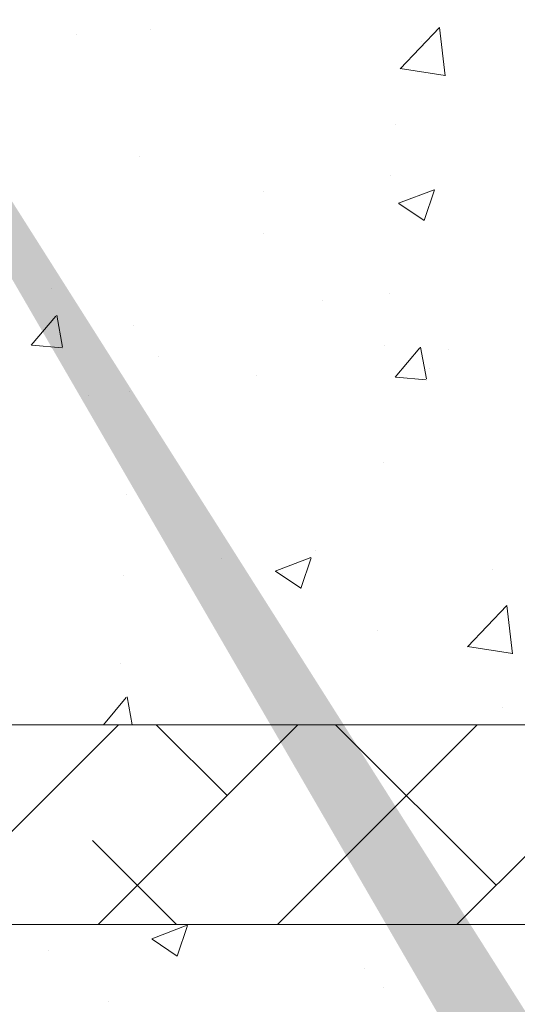
# Model space of a CAD drawing. Units: millimetres. Extents: x 16948 to 17284, y 3268 to 3485.
# Drawn here: x 17044 to 17057, y 3392 to 3416 of the extents above; entities that cross this region are included whole.
import ezdxf

# ---------------------------------------------------------------- set-up
doc = ezdxf.new("R2010")
doc.units = ezdxf.units.MM
for name, color, linetype, lineweight in [('Lienen Montagebügel', 7, 'Continuous', 20), ('Lienen Ziegel', 7, 'Continuous', 15), ('Putznetz Sch', 254, 'Continuous', 15), ('Schrafur Montageb', 253, 'Continuous', 20)]:
    doc.layers.add(name, color=color, linetype=linetype, lineweight=lineweight)

# ---------------------------------------------------------------- blocks, each defined once
blk = doc.blocks.new('Körper 19')
at = {"layer": 'Schrafur Montageb'}
h = blk.add_hatch(color=256, dxfattribs=at)
edge = h.paths.add_edge_path()
edge.add_line((-1559.898, 1239.114), (-1559.898, 1235.552))
edge.add_line((-1559.898, 1235.552), (-1558, 1237.019))
edge.add_arc((-1557.871, 1236.866), 0.2, -0.3537, 129.9467, ccw=False)
edge.add_line((-1557.671, 1236.864), (-1557.671, 1239.616))
edge.add_line((-1557.671, 1239.616), (-1553.677, 1244.008))
edge.add_arc((-1555.231, 1245.749), 2.333, 311.7565, 360)
edge.add_line((-1552.898, 1245.749), (-1552.898, 1262.139))
edge.add_line((-1552.898, 1262.139), (-1552.698, 1262.139))
edge.add_arc((-1552.698, 1260.139), 2, 0, 90, ccw=False)
edge.add_line((-1550.698, 1260.139), (-1550.698, 1254.116))
edge.add_line((-1550.698, 1254.116), (-1548.698, 1254.116))
edge.add_line((-1548.698, 1254.116), (-1548.698, 1260.139))
edge.add_arc((-1552.698, 1260.139), 4, 0, 90)
edge.add_line((-1552.698, 1264.139), (-1552.898, 1264.139))
edge.add_line((-1552.898, 1264.139), (-1552.898, 1292.116))
edge.add_line((-1552.898, 1292.116), (-1552.698, 1292.116))
edge.add_arc((-1552.698, 1296.116), 4, 270, 360)
edge.add_line((-1548.698, 1296.116), (-1548.698, 1302.116))
edge.add_line((-1548.698, 1302.116), (-1550.698, 1302.116))
edge.add_line((-1550.698, 1302.116), (-1550.698, 1296.116))
edge.add_arc((-1552.698, 1296.116), 2, 270, 360, ccw=False)
edge.add_line((-1552.698, 1294.116), (-1552.898, 1294.116))
edge.add_line((-1552.898, 1294.116), (-1552.898, 1304.616))
edge.add_arc((-1554.898, 1304.616), 2, 0, 90)
edge.add_line((-1554.898, 1306.616), (-1598.656, 1306.616))
edge.add_arc((-1598.656, 1306.316), 0.3, -40.1167, 90, ccw=False)
edge.add_line((-1598.427, 1306.123), (-1599.656, 1304.616))
edge.add_line((-1599.656, 1304.616), (-1554.898, 1304.616))
edge.add_line((-1554.898, 1304.616), (-1554.898, 1245.616))
edge.add_line((-1554.898, 1245.616), (-1559.224, 1240.892))
edge.add_arc((-1556.491, 1238.84), 3.417, 143.1042, 175.4135)
edge = h.paths.add_edge_path()
edge.add_line((-1608.002, 1304.616), (-1652.898, 1304.616))
edge.add_line((-1652.898, 1304.616), (-1652.898, 1306.616))
edge.add_line((-1652.898, 1306.616), (-1609.139, 1306.616))
edge.add_arc((-1609.141, 1306.416), 0.2, 89.6463, 219.9467)
edge.add_line((-1609.294, 1306.288), (-1608.002, 1304.616))
h.paths.add_polyline_path([(-1559.898, 1227.566), (-1559.898, 1221.616)], flags=17)
edge = h.paths.add_edge_path()
edge.add_line((-1557.671, 1226.366), (-1557.671, 1221.616))
edge.add_line((-1559.898, 1221.616), (-1557.671, 1221.616))
edge.add_line((-1609.157, 1306.616), (-1609.139, 1306.616))
edge.add_line((-1558.164, 1226.152), (-1559.898, 1227.566))
edge.add_arc((-1557.971, 1226.381), 0.3, 229.8833, 360)
edge.add_line((-1559.898, 1227.566), (-1559.898, 1221.616))
edge.add_line((-1652.898, 1306.616), (-1652.898, 1304.616))
at = {"layer": 'Lienen Ziegel'}
for p, q in [((-1601.325, 1272.966), (-1571.898, 1272.966)), ((-1571.896, 1267.966), (-1601.325, 1267.966))]:
    blk.add_line(p, q, dxfattribs=at)
at = {"layer": 'Putznetz Sch'}
for p, q in [((-1594.519, 1290.261), (-1594.519, 1290.261)), ((-1594.519, 1290.261), (-1594.519, 1290.261)), ((-1592.662, 1290.372), (-1592.662, 1290.372)), ((-1592.662, 1290.372), (-1592.662, 1290.372)), ((-1586.411, 1289.393), (-1585.422, 1290.424)), ((-1586.411, 1289.393), (-1585.422, 1290.424)), ((-1585.282, 1289.216), (-1585.422, 1290.422)), ((-1585.282, 1289.216), (-1585.422, 1290.422)), ((-1585.883, 1290.086), (-1585.883, 1290.086)), ((-1585.883, 1290.086), (-1585.883, 1290.086)), ((-1586.411, 1289.398), (-1585.281, 1289.222)), ((-1586.411, 1289.398), (-1585.281, 1289.222)), ((-1586.526, 1287.998), (-1586.526, 1287.998)), ((-1586.526, 1287.998), (-1586.526, 1287.998)), ((-1592.941, 1287.185), (-1592.941, 1287.185)), ((-1592.941, 1287.185), (-1592.941, 1287.185)), ((-1586.66, 1286.727), (-1586.66, 1286.727)), ((-1586.66, 1286.727), (-1586.66, 1286.727)), ((-1589.839, 1286.308), (-1589.839, 1286.308)), ((-1589.839, 1286.308), (-1589.839, 1286.308)), ((-1586.447, 1286.023), (-1585.558, 1286.364)), ((-1586.447, 1286.023), (-1585.558, 1286.364)), ((-1585.807, 1285.591), (-1585.55, 1286.359)), ((-1585.807, 1285.591), (-1585.55, 1286.359)), ((-1586.44, 1286.019), (-1585.808, 1285.593)), ((-1586.44, 1286.019), (-1585.808, 1285.593)), ((-1589.841, 1285.262), (-1589.841, 1285.262)), ((-1589.841, 1285.262), (-1589.841, 1285.262)), ((-1595.135, 1283.883), (-1595.135, 1283.883)), ((-1595.135, 1283.883), (-1595.135, 1283.883)), ((-1588.356, 1283.596), (-1588.356, 1283.596)), ((-1588.356, 1283.596), (-1588.356, 1283.596)), ((-1586.68, 1283.771), (-1586.68, 1283.771)), ((-1586.68, 1283.771), (-1586.68, 1283.771)), ((-1595.642, 1282.471), (-1595.03, 1283.2)), ((-1595.642, 1282.471), (-1595.03, 1283.2)), ((-1594.86, 1282.425), (-1595.007, 1283.221)), ((-1594.86, 1282.425), (-1595.007, 1283.221)), ((-1593.095, 1282.958), (-1593.095, 1282.958)), ((-1593.095, 1282.958), (-1593.095, 1282.958)), ((-1595.629, 1282.469), (-1594.87, 1282.403)), ((-1595.629, 1282.469), (-1594.87, 1282.403)), ((-1586.797, 1282.473), (-1586.797, 1282.473)), ((-1586.797, 1282.473), (-1586.797, 1282.473)), ((-1586.533, 1281.674), (-1585.92, 1282.403)), ((-1586.533, 1281.674), (-1585.92, 1282.403)), ((-1585.751, 1281.628), (-1585.898, 1282.424)), ((-1585.751, 1281.628), (-1585.898, 1282.424)), ((-1585.191, 1282.351), (-1585.191, 1282.351)), ((-1585.191, 1282.351), (-1585.191, 1282.351)), ((-1592.458, 1282.177), (-1592.458, 1282.177)), ((-1592.458, 1282.177), (-1592.458, 1282.177)), ((-1585.678, 1281.89), (-1585.678, 1281.89)), ((-1585.678, 1281.89), (-1585.678, 1281.89)), ((-1590.001, 1281.718), (-1590.001, 1281.718)), ((-1590.001, 1281.718), (-1590.001, 1281.718)), ((-1586.52, 1281.672), (-1585.761, 1281.606)), ((-1586.52, 1281.672), (-1585.761, 1281.606)), ((-1594.204, 1281.202), (-1594.204, 1281.202)), ((-1594.204, 1281.202), (-1594.204, 1281.202)), ((-1593.18, 1281.299), (-1593.18, 1281.299)), ((-1593.18, 1281.299), (-1593.18, 1281.299)), ((-1586.835, 1279.543), (-1586.835, 1279.543)), ((-1586.835, 1279.543), (-1586.835, 1279.543)), ((-1593.25, 1278.73), (-1593.25, 1278.73)), ((-1593.25, 1278.73), (-1593.25, 1278.73)), ((-1590.883, 1277.141), (-1590.883, 1277.141)), ((-1590.883, 1277.141), (-1590.883, 1277.141)), ((-1589.538, 1276.814), (-1588.648, 1277.155)), ((-1589.538, 1276.814), (-1588.648, 1277.155)), ((-1588.897, 1276.382), (-1588.64, 1277.149)), ((-1588.897, 1276.382), (-1588.64, 1277.149)), ((-1588.532, 1277.342), (-1588.532, 1277.342)), ((-1588.532, 1277.342), (-1588.532, 1277.342)), ((-1593.342, 1276.709), (-1593.342, 1276.709)), ((-1593.342, 1276.709), (-1593.342, 1276.709)), ((-1589.53, 1276.81), (-1588.898, 1276.384)), ((-1589.53, 1276.81), (-1588.898, 1276.384)), ((-1589.354, 1276.757), (-1589.354, 1276.757)), ((-1589.354, 1276.757), (-1589.354, 1276.757)), ((-1584.103, 1276.854), (-1584.103, 1276.854)), ((-1584.103, 1276.854), (-1584.103, 1276.854)), ((-1584.727, 1274.92), (-1583.738, 1275.951)), ((-1584.727, 1274.92), (-1583.738, 1275.951)), ((-1583.598, 1274.743), (-1583.739, 1275.949)), ((-1583.598, 1274.743), (-1583.739, 1275.949)), ((-1586.989, 1275.315), (-1586.989, 1275.315)), ((-1586.989, 1275.315), (-1586.989, 1275.315)), ((-1584.727, 1274.924), (-1583.597, 1274.749)), ((-1584.727, 1274.924), (-1583.597, 1274.749)), ((-1593.404, 1274.502), (-1593.404, 1274.502)), ((-1593.404, 1274.502), (-1593.404, 1274.502)), ((-1593.839, 1272.966), (-1593.267, 1273.647)), ((-1593.839, 1272.966), (-1593.267, 1273.647)), ((-1593.115, 1272.966), (-1593.245, 1273.669)), ((-1593.115, 1272.966), (-1593.245, 1273.669)), ((-1583.852, 1273.389), (-1583.852, 1273.389)), ((-1583.852, 1273.389), (-1583.852, 1273.389)), ((-1598.458, 1267.966), (-1593.458, 1272.966)), ((-1593.968, 1267.966), (-1588.968, 1272.966)), ((-1590.742, 1271.192), (-1592.516, 1272.966)), ((-1589.478, 1267.966), (-1584.478, 1272.966)), ((-1584.007, 1268.947), (-1588.026, 1272.966)), ((-1584.988, 1267.966), (-1579.988, 1272.966)), ((-1592.006, 1267.966), (-1594.11, 1270.07)), ((-1592.628, 1267.604), (-1591.738, 1267.946)), ((-1592.628, 1267.604), (-1591.738, 1267.946)), ((-1591.987, 1267.173), (-1591.73, 1267.94)), ((-1591.987, 1267.173), (-1591.73, 1267.94)), ((-1592.62, 1267.6), (-1591.989, 1267.174)), ((-1592.62, 1267.6), (-1591.989, 1267.174)), ((-1595.214, 1267.324), (-1595.214, 1267.324)), ((-1595.214, 1267.324), (-1595.214, 1267.324)), ((-1587.298, 1266.86), (-1587.298, 1266.86)), ((-1587.298, 1266.86), (-1587.298, 1266.86)), ((-1586.835, 1266.391), (-1586.835, 1266.391)), ((-1586.835, 1266.391), (-1586.835, 1266.391)), ((-1593.713, 1266.047), (-1593.713, 1266.047)), ((-1593.713, 1266.047), (-1593.713, 1266.047))]:
    blk.add_line(p, q, dxfattribs=at)
blk = doc.blocks.new('Körper 21')
at = {"layer": 'Lienen Montagebügel'}
blk.add_blockref('Körper 19', (0, 0), dxfattribs=at)
at = {"layer": 'Lienen Ziegel'}
blk.add_blockref('Körper 19', (0, 0), dxfattribs=at)

msp = doc.modelspace()

# ---------------------------------------------------------------- block references
at = {"layer": 'Lienen Ziegel'}
msp.add_blockref('Körper 21', (18640.212, 2125.556), dxfattribs=at)

doc.saveas('drawing.dxf')
